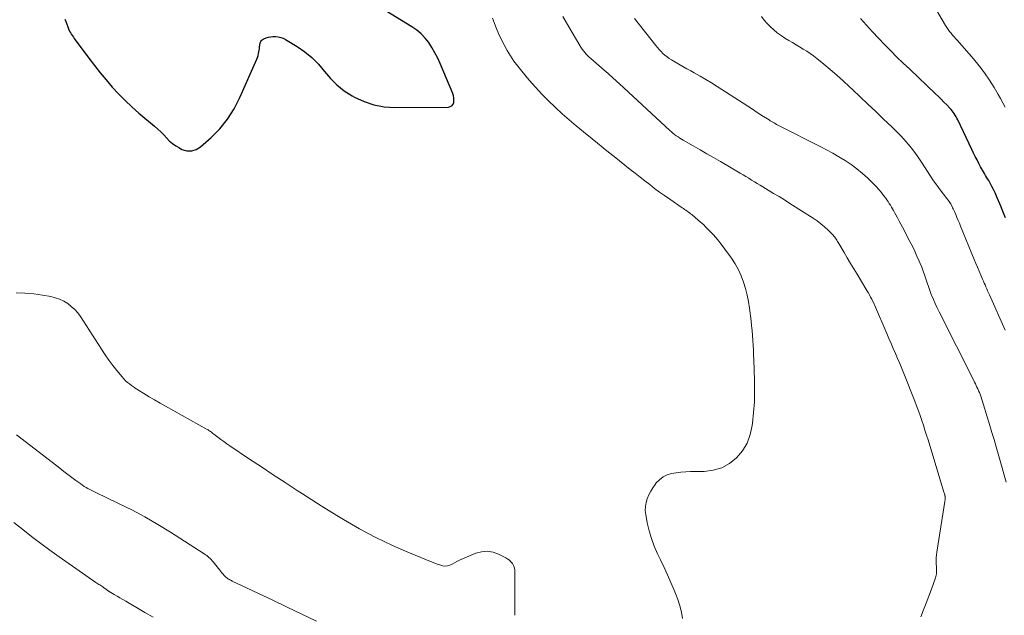
# Model space of a CAD drawing. Units: feet. Extents: x 1949998 to 1955036, y 560000 to 565000.
# Drawn here: x 1952300 to 1952452, y 560886 to 560978 of the extents above; entities that cross this region are included whole.
import ezdxf

# ---------------------------------------------------------------- set-up
doc = ezdxf.new("R2010")
doc.units = ezdxf.units.FT
doc.header["$LTSCALE"] = 100
doc.header["$MEASUREMENT"] = 0
doc.layers.add('CONTOUR INDEX', color=32, linetype='Continuous', lineweight=25)
doc.layers.add('CONTOUR INTERMEDIATE', color=40, linetype='Continuous', lineweight=15)

msp = doc.modelspace()

# ---------------------------------------------------------------- linework, layer by layer
at = {"layer": 'CONTOUR INDEX', "flags": 128}
for points, elevation in [([(1952306.66, 560978.09), (1952306.83, 560977.7), (1952306.99, 560977.3), (1952307.14, 560976.9), (1952307.25, 560976.57), (1952307.35, 560976.34), (1952307.45, 560976.11), (1952307.57, 560975.89), (1952307.7, 560975.68), (1952307.84, 560975.47), (1952307.99, 560975.26), (1952308.13, 560975.06), (1952308.28, 560974.85), (1952310.36, 560972.04), (1952311.24, 560970.89), (1952312.13, 560969.76), (1952313.06, 560968.65), (1952314.01, 560967.55), (1952315, 560966.5), (1952316.01, 560965.47), (1952317.07, 560964.48), (1952318.16, 560963.52), (1952320.59, 560961.47), (1952321.07, 560961.04), (1952321.54, 560960.6), (1952321.99, 560960.14), (1952322.42, 560959.66), (1952322.86, 560959.2), (1952323.34, 560958.78), (1952323.86, 560958.42), (1952324.42, 560958.11), (1952324.83, 560957.9), (1952325.6, 560957.69), (1952326.33, 560957.66), (1952327.04, 560957.89), (1952327.72, 560958.3), (1952329.33, 560959.73), (1952330.69, 560961.1), (1952331.91, 560962.58), (1952332.93, 560964.19), (1952333.82, 560965.91), (1952336.42, 560971.87), (1952336.53, 560972.15), (1952336.62, 560972.44), (1952336.7, 560972.74), (1952336.75, 560973.03), (1952336.79, 560973.29), (1952336.82, 560973.46), (1952336.84, 560973.64), (1952336.86, 560973.82), (1952336.88, 560973.99), (1952336.88, 560974.03), (1952336.91, 560974.19), (1952336.94, 560974.34), (1952337, 560974.49), (1952337.07, 560974.63), (1952337.17, 560974.75), (1952337.27, 560974.86), (1952337.4, 560974.95), (1952337.54, 560975.02), (1952337.9, 560975.16), (1952338.24, 560975.27), (1952338.58, 560975.34), (1952338.92, 560975.38), (1952339.27, 560975.38), (1952339.37, 560975.38), (1952339.76, 560975.33), (1952340.14, 560975.25), (1952340.51, 560975.11), (1952340.86, 560974.93), (1952342.68, 560973.83), (1952343.87, 560973.01), (1952344.98, 560972.11), (1952345.98, 560971.08), (1952346.91, 560969.98), (1952347.84, 560968.87), (1952348.85, 560967.87), (1952349.98, 560966.99), (1952351.19, 560966.21), (1952351.56, 560966), (1952353.06, 560965.31), (1952354.59, 560964.79), (1952356.19, 560964.51), (1952357.83, 560964.39), (1952366.13, 560964.45), (1952366.43, 560964.52), (1952366.68, 560964.65), (1952366.85, 560964.88), (1952366.97, 560965.16), (1952367, 560965.52), (1952366.99, 560965.87), (1952366.92, 560966.21), (1952366.81, 560966.55), (1952364.85, 560971.22), (1952364.47, 560972.05), (1952364.05, 560972.87), (1952363.59, 560973.66), (1952363.09, 560974.43), (1952362.53, 560975.14), (1952361.91, 560975.8), (1952361.22, 560976.38), (1952360.47, 560976.9), (1952355.64, 560979.82)], 900), ([(1952452.5, 560947.26), (1952452.13, 560948.17), (1952451.76, 560949.08), (1952451.13, 560950.64), (1952450.9, 560951.15), (1952450.67, 560951.66), (1952450.41, 560952.15), (1952450.14, 560952.64), (1952449.9, 560953.06), (1952449.74, 560953.33), (1952449.58, 560953.6), (1952449.42, 560953.86), (1952449.25, 560954.13), (1952449.09, 560954.4), (1952448.93, 560954.67), (1952448.78, 560954.94), (1952448.63, 560955.21), (1952448.36, 560955.72), (1952448.09, 560956.25), (1952447.82, 560956.78), (1952447.56, 560957.32), (1952447.3, 560957.85), (1952445.09, 560962.47), (1952444.96, 560962.72), (1952444.84, 560962.96), (1952444.7, 560963.2), (1952444.56, 560963.43), (1952444.41, 560963.66), (1952444.25, 560963.88), (1952444.07, 560964.09), (1952443.89, 560964.29), (1952443.41, 560964.78), (1952442.97, 560965.22), (1952442.54, 560965.66), (1952442.1, 560966.09), (1952441.65, 560966.52), (1952437.65, 560970.3), (1952436.66, 560971.24), (1952435.68, 560972.2), (1952434.71, 560973.17), (1952433.75, 560974.14), (1952432.8, 560975.13), (1952431.87, 560976.13), (1952430.95, 560977.14), (1952430.04, 560978.17)], 920)]:
    msp.add_lwpolyline(points, dxfattribs=dict(at, elevation=elevation))
at = {"layer": 'CONTOUR INTERMEDIATE', "flags": 128}
for points, elevation in [([(1952452.46, 560964.42), (1952452.11, 560965.09), (1952451.74, 560965.76), (1952451.37, 560966.42), (1952450.75, 560967.48), (1952450.03, 560968.64), (1952449.27, 560969.77), (1952448.44, 560970.86), (1952447.56, 560971.91), (1952445.04, 560974.76), (1952444.79, 560975.04), (1952444.54, 560975.32), (1952444.3, 560975.61), (1952444.06, 560975.89), (1952443.82, 560976.18), (1952443.6, 560976.48), (1952443.39, 560976.79), (1952443.19, 560977.11), (1952441.28, 560980.32)], 924), ([(1952439.38, 560885.45), (1952439.81, 560886.52), (1952440.23, 560887.59), (1952440.63, 560888.66), (1952441.02, 560889.74), (1952441.65, 560891.5), (1952441.71, 560891.7), (1952441.76, 560891.91), (1952441.79, 560892.13), (1952441.8, 560892.35), (1952441.81, 560892.56), (1952441.81, 560892.78), (1952441.8, 560893), (1952441.79, 560893.22), (1952441.76, 560893.69), (1952441.75, 560894.14), (1952441.76, 560894.59), (1952441.8, 560895.04), (1952441.86, 560895.49), (1952443.11, 560903.31), (1952443.12, 560903.41), (1952443.14, 560903.52), (1952443.15, 560903.62), (1952443.16, 560903.73), (1952443.16, 560903.83), (1952443.16, 560903.94), (1952443.15, 560904.04), (1952443.13, 560904.14), (1952443.12, 560904.22), (1952443.08, 560904.37), (1952443.05, 560904.51), (1952443.01, 560904.65), (1952442.97, 560904.79), (1952440.49, 560912.86), (1952440.25, 560913.62), (1952440.02, 560914.37), (1952439.77, 560915.13), (1952439.53, 560915.88), (1952439.27, 560916.64), (1952439.01, 560917.38), (1952438.73, 560918.13), (1952438.45, 560918.87), (1952436.74, 560923.16), (1952436.43, 560923.94), (1952436.11, 560924.72), (1952435.78, 560925.5), (1952435.44, 560926.27), (1952435.1, 560927.04), (1952434.76, 560927.81), (1952434.43, 560928.59), (1952434.09, 560929.36), (1952432.18, 560933.82), (1952432.13, 560933.93), (1952431.77, 560934.66), (1952431.59, 560935.01), (1952431.41, 560935.36), (1952431.22, 560935.7), (1952431.02, 560936.03), (1952429.5, 560938.54), (1952428.99, 560939.38), (1952428.48, 560940.23), (1952427.97, 560941.08), (1952427.47, 560941.93), (1952426.66, 560943.3), (1952426.56, 560943.47), (1952426.46, 560943.64), (1952426.36, 560943.8), (1952426.25, 560943.97), (1952426.14, 560944.13), (1952426.03, 560944.29), (1952425.9, 560944.44), (1952425.77, 560944.59), (1952425, 560945.37), (1952424.46, 560945.88), (1952423.89, 560946.36), (1952423.3, 560946.81), (1952422.69, 560947.23), (1952419.07, 560949.52), (1952418.23, 560950.05), (1952417.4, 560950.57), (1952416.55, 560951.08), (1952415.7, 560951.59), (1952414.89, 560952.07), (1952414.45, 560952.34), (1952414.01, 560952.6), (1952413.57, 560952.87), (1952413.13, 560953.14), (1952412.69, 560953.41), (1952412.25, 560953.67), (1952411.81, 560953.94), (1952411.37, 560954.2), (1952408.3, 560955.99), (1952407.25, 560956.61), (1952406.2, 560957.22), (1952405.15, 560957.82), (1952404.1, 560958.42), (1952402.55, 560959.3), (1952402.27, 560959.47), (1952402, 560959.64), (1952401.73, 560959.82), (1952401.46, 560960.01), (1952401.2, 560960.2), (1952400.95, 560960.4), (1952400.7, 560960.61), (1952400.46, 560960.83), (1952392.6, 560968.1), (1952392.31, 560968.37), (1952392.03, 560968.63), (1952391.74, 560968.89), (1952391.46, 560969.15), (1952391.17, 560969.41), (1952390.88, 560969.66), (1952390.59, 560969.92), (1952390.29, 560970.17), (1952388.2, 560971.97), (1952387.95, 560972.19), (1952387.72, 560972.42), (1952387.49, 560972.66), (1952387.27, 560972.91), (1952387.06, 560973.17), (1952386.86, 560973.43), (1952386.68, 560973.71), (1952386.5, 560973.99), (1952384.78, 560976.89), (1952383.87, 560978.47)], 908), ([(1952452.46, 560929.87), (1952450.01, 560935.36), (1952449.87, 560935.67), (1952449.74, 560935.97), (1952449.6, 560936.27), (1952449.47, 560936.58), (1952449.34, 560936.88), (1952449.2, 560937.18), (1952449.07, 560937.49), (1952448.94, 560937.79), (1952448.67, 560938.4), (1952448.41, 560939.01), (1952448.15, 560939.62), (1952447.89, 560940.23), (1952447.64, 560940.84), (1952445.53, 560945.99), (1952445.35, 560946.44), (1952445.17, 560946.89), (1952444.98, 560947.33), (1952444.79, 560947.78), (1952444.58, 560948.27), (1952444.49, 560948.47), (1952444.41, 560948.66), (1952444.31, 560948.86), (1952444.22, 560949.05), (1952444.05, 560949.4), (1952444.04, 560949.41), (1952444.03, 560949.43), (1952444.02, 560949.45), (1952444.01, 560949.46), (1952443.96, 560949.53), (1952443.95, 560949.55), (1952443.94, 560949.56), (1952443.92, 560949.58), (1952443.91, 560949.59), (1952442.88, 560950.93), (1952442.36, 560951.63), (1952441.85, 560952.33), (1952441.36, 560953.04), (1952440.88, 560953.76), (1952439.58, 560955.77), (1952439.07, 560956.53), (1952438.54, 560957.28), (1952437.98, 560958.01), (1952437.4, 560958.72), (1952436.8, 560959.41), (1952436.18, 560960.08), (1952435.54, 560960.74), (1952434.88, 560961.38), (1952433.58, 560962.6), (1952432.38, 560963.74), (1952431.18, 560964.88), (1952429.98, 560966.02), (1952428.78, 560967.16), (1952428.31, 560967.61), (1952427.33, 560968.51), (1952426.35, 560969.4), (1952425.34, 560970.27), (1952424.32, 560971.12), (1952423.26, 560971.98), (1952422.75, 560972.38), (1952422.23, 560972.75), (1952421.7, 560973.11), (1952421.15, 560973.44), (1952420.59, 560973.77), (1952420.04, 560974.1), (1952419.48, 560974.43), (1952418.93, 560974.76), (1952418.3, 560975.14), (1952417.7, 560975.53), (1952417.13, 560975.95), (1952416.58, 560976.4), (1952416.06, 560976.89), (1952415.57, 560977.4), (1952415.09, 560977.93), (1952414.65, 560978.49)], 916), ([(1952402.45, 560885.22), (1952402.25, 560886.2), (1952402, 560887.18), (1952401.69, 560888.13), (1952401.34, 560889.08), (1952401.13, 560889.59), (1952400.64, 560890.77), (1952400.12, 560891.95), (1952399.59, 560893.12), (1952399.03, 560894.28), (1952398.57, 560895.22), (1952398.06, 560896.38), (1952397.6, 560897.57), (1952397.25, 560898.8), (1952396.96, 560900.04), (1952396.72, 560901.3), (1952396.66, 560901.93), (1952396.67, 560902.55), (1952396.78, 560903.16), (1952396.96, 560903.76), (1952397.22, 560904.35), (1952397.51, 560904.91), (1952397.85, 560905.46), (1952398.21, 560905.98), (1952398.37, 560906.2), (1952398.87, 560906.71), (1952399.41, 560907.15), (1952400.04, 560907.45), (1952400.72, 560907.66), (1952401.45, 560907.78), (1952402.18, 560907.87), (1952402.92, 560907.93), (1952403.66, 560907.96), (1952405.77, 560907.98), (1952407.17, 560908.16), (1952408.5, 560908.54), (1952409.69, 560909.21), (1952410.81, 560910.09), (1952411.71, 560911.2), (1952412.45, 560912.39), (1952412.93, 560913.7), (1952413.25, 560915.1), (1952413.29, 560915.46), (1952413.46, 560917.11), (1952413.57, 560918.76), (1952413.6, 560920.41), (1952413.58, 560922.07), (1952413.47, 560925.27), (1952413.44, 560926.03), (1952413.41, 560926.79), (1952413.37, 560927.55), (1952413.33, 560928.3), (1952413.27, 560929.06), (1952413.21, 560929.82), (1952413.14, 560930.57), (1952413.05, 560931.33), (1952412.82, 560933.27), (1952412.66, 560934.3), (1952412.47, 560935.32), (1952412.21, 560936.33), (1952411.91, 560937.33), (1952411.54, 560938.3), (1952411.12, 560939.25), (1952410.61, 560940.14), (1952410.04, 560941.01), (1952409, 560942.45), (1952408.44, 560943.19), (1952407.85, 560943.92), (1952407.23, 560944.63), (1952406.58, 560945.31), (1952406.06, 560945.84), (1952405.66, 560946.24), (1952405.24, 560946.62), (1952404.82, 560947), (1952404.39, 560947.36), (1952403.86, 560947.79), (1952403.69, 560947.93), (1952403.5, 560948.07), (1952403.32, 560948.21), (1952403.13, 560948.34), (1952402.94, 560948.47), (1952402.75, 560948.6), (1952402.56, 560948.72), (1952402.37, 560948.85), (1952400.44, 560950.18), (1952399.65, 560950.73), (1952398.88, 560951.28), (1952398.11, 560951.85), (1952397.35, 560952.43), (1952396.59, 560953.02), (1952395.84, 560953.61), (1952395.08, 560954.2), (1952394.33, 560954.79), (1952391.82, 560956.79), (1952390.97, 560957.47), (1952390.12, 560958.15), (1952389.27, 560958.83), (1952388.42, 560959.51), (1952387.08, 560960.59), (1952385.95, 560961.52), (1952384.84, 560962.46), (1952383.75, 560963.42), (1952382.68, 560964.41), (1952381.63, 560965.42), (1952380.61, 560966.46), (1952379.63, 560967.53), (1952378.67, 560968.63), (1952377.5, 560970.02), (1952376.88, 560970.79), (1952376.3, 560971.57), (1952375.75, 560972.39), (1952375.23, 560973.22), (1952374.76, 560974.08), (1952374.31, 560974.95), (1952373.91, 560975.84), (1952373.53, 560976.75), (1952372.96, 560978.25)], 904), ([(1952452.62, 560906.33), (1952452.32, 560907.43), (1952452.01, 560908.53), (1952451.7, 560909.62), (1952451.39, 560910.72), (1952451.07, 560911.81), (1952450.74, 560912.91), (1952450.41, 560914), (1952450.08, 560915.09), (1952448.66, 560919.66), (1952448.61, 560919.8), (1952448.56, 560919.95), (1952448.51, 560920.1), (1952448.45, 560920.24), (1952448.39, 560920.38), (1952448.33, 560920.53), (1952448.26, 560920.67), (1952448.2, 560920.81), (1952448.08, 560921.04), (1952447.96, 560921.3), (1952447.83, 560921.55), (1952447.71, 560921.81), (1952447.58, 560922.06), (1952442.21, 560932.71), (1952441.9, 560933.34), (1952441.6, 560933.99), (1952441.32, 560934.64), (1952441.05, 560935.29), (1952441, 560935.43), (1952440.77, 560936.03), (1952440.56, 560936.62), (1952440.35, 560937.22), (1952440.16, 560937.83), (1952439.96, 560938.43), (1952439.75, 560939.03), (1952439.52, 560939.62), (1952439.28, 560940.21), (1952439.12, 560940.59), (1952438.78, 560941.36), (1952438.43, 560942.13), (1952438.07, 560942.89), (1952437.68, 560943.64), (1952436.54, 560945.82), (1952436.29, 560946.3), (1952436.03, 560946.78), (1952435.77, 560947.26), (1952435.51, 560947.73), (1952435.31, 560948.11), (1952435.15, 560948.4), (1952434.98, 560948.68), (1952434.82, 560948.96), (1952434.65, 560949.25), (1952434.48, 560949.52), (1952434.3, 560949.8), (1952434.11, 560950.07), (1952433.93, 560950.34), (1952433.61, 560950.77), (1952433.25, 560951.24), (1952432.88, 560951.7), (1952432.47, 560952.14), (1952432.06, 560952.56), (1952431.15, 560953.43), (1952430.32, 560954.18), (1952429.46, 560954.89), (1952428.56, 560955.54), (1952427.64, 560956.16), (1952426.68, 560956.74), (1952425.72, 560957.3), (1952424.74, 560957.84), (1952423.75, 560958.36), (1952417.42, 560961.56), (1952417.22, 560961.66), (1952417.02, 560961.77), (1952416.82, 560961.88), (1952416.62, 560961.99), (1952416.42, 560962.1), (1952416.23, 560962.21), (1952416.03, 560962.33), (1952415.84, 560962.45), (1952414.75, 560963.15), (1952414.02, 560963.63), (1952413.28, 560964.1), (1952412.55, 560964.58), (1952411.81, 560965.05), (1952407.78, 560967.65), (1952406.91, 560968.2), (1952406.03, 560968.73), (1952405.15, 560969.25), (1952404.25, 560969.75), (1952403.7, 560970.06), (1952403.08, 560970.4), (1952402.46, 560970.75), (1952401.85, 560971.11), (1952401.23, 560971.47), (1952400.73, 560971.76), (1952400.38, 560971.99), (1952400.04, 560972.23), (1952399.71, 560972.49), (1952399.4, 560972.76), (1952399.1, 560973.05), (1952398.81, 560973.36), (1952398.54, 560973.67), (1952398.27, 560973.99), (1952394.97, 560978.17)], 912), ([(1952299.1, 560935.64), (1952300.47, 560935.62), (1952301.84, 560935.5), (1952303.2, 560935.31), (1952304.5, 560935.07), (1952305.19, 560934.9), (1952305.86, 560934.67), (1952306.5, 560934.37), (1952307.11, 560934), (1952307.67, 560933.57), (1952308.2, 560933.09), (1952308.66, 560932.55), (1952309.08, 560931.98), (1952312.33, 560926.94), (1952312.91, 560926.08), (1952313.5, 560925.24), (1952314.11, 560924.42), (1952314.75, 560923.61), (1952315.56, 560922.62), (1952315.81, 560922.33), (1952316.08, 560922.05), (1952316.37, 560921.79), (1952316.67, 560921.54), (1952317.01, 560921.28), (1952317.15, 560921.18), (1952317.29, 560921.08), (1952317.44, 560920.98), (1952317.58, 560920.89), (1952318.93, 560920.06), (1952319.76, 560919.56), (1952320.59, 560919.07), (1952321.43, 560918.59), (1952322.27, 560918.11), (1952328.74, 560914.5), (1952328.87, 560914.42), (1952329, 560914.34), (1952329.13, 560914.25), (1952329.26, 560914.16), (1952329.38, 560914.06), (1952329.5, 560913.97), (1952329.63, 560913.88), (1952329.75, 560913.78), (1952330.4, 560913.28), (1952330.85, 560912.93), (1952331.31, 560912.6), (1952331.78, 560912.27), (1952332.24, 560911.95), (1952335.3, 560909.91), (1952337.14, 560908.69), (1952338.99, 560907.47), (1952340.85, 560906.25), (1952342.7, 560905.05), (1952343.52, 560904.51), (1952344.97, 560903.58), (1952346.43, 560902.66), (1952347.9, 560901.74), (1952349.37, 560900.84), (1952349.87, 560900.53), (1952351.1, 560899.8), (1952352.34, 560899.09), (1952353.6, 560898.41), (1952354.88, 560897.76), (1952356.17, 560897.13), (1952357.46, 560896.52), (1952358.77, 560895.94), (1952360.09, 560895.38), (1952363.62, 560893.92), (1952364.01, 560893.77), (1952364.4, 560893.63), (1952364.8, 560893.5), (1952365.2, 560893.38), (1952365.59, 560893.33), (1952365.97, 560893.34), (1952366.34, 560893.44), (1952366.7, 560893.61), (1952367.08, 560893.84), (1952367.45, 560894.04), (1952367.83, 560894.23), (1952368.21, 560894.4), (1952370.39, 560895.3), (1952371.28, 560895.54), (1952372.17, 560895.62), (1952373.05, 560895.47), (1952373.92, 560895.16), (1952375.05, 560894.59), (1952375.33, 560894.41), (1952375.6, 560894.21), (1952375.83, 560893.98), (1952376.05, 560893.72), (1952376.21, 560893.43), (1952376.34, 560893.13), (1952376.41, 560892.81), (1952376.44, 560892.48), (1952376.43, 560886.95), (1952376.44, 560886.32), (1952376.44, 560885.69)], 904), ([(1952299.16, 560913.67), (1952300.07, 560912.98), (1952305.87, 560908.47), (1952306.49, 560907.99), (1952307.12, 560907.51), (1952307.75, 560907.04), (1952308.39, 560906.58), (1952309.12, 560906.05), (1952309.39, 560905.86), (1952309.67, 560905.67), (1952309.96, 560905.5), (1952310.25, 560905.33), (1952310.55, 560905.18), (1952310.85, 560905.02), (1952311.15, 560904.87), (1952311.45, 560904.72), (1952315, 560903.03), (1952317.06, 560902.01), (1952319.09, 560900.93), (1952321.07, 560899.77), (1952323.03, 560898.57), (1952328.29, 560895.2), (1952328.48, 560895.07), (1952328.66, 560894.94), (1952328.84, 560894.79), (1952329.01, 560894.64), (1952329.18, 560894.49), (1952329.34, 560894.32), (1952329.49, 560894.15), (1952329.64, 560893.98), (1952330.69, 560892.67), (1952330.86, 560892.47), (1952331.03, 560892.27), (1952331.21, 560892.07), (1952331.38, 560891.87), (1952331.51, 560891.73), (1952331.63, 560891.62), (1952331.76, 560891.51), (1952331.89, 560891.41), (1952332.03, 560891.31), (1952332.18, 560891.23), (1952332.33, 560891.15), (1952332.48, 560891.07), (1952332.63, 560890.99), (1952338.89, 560888.03), (1952341.16, 560886.95), (1952343.42, 560885.88), (1952345.68, 560884.8)], 908), ([(1952298.78, 560900.08), (1952300.15, 560898.97), (1952301.52, 560897.88), (1952302.92, 560896.81), (1952304.33, 560895.78), (1952305.77, 560894.76), (1952311.49, 560890.8), (1952311.64, 560890.69), (1952311.79, 560890.59), (1952311.94, 560890.49), (1952312.09, 560890.39), (1952312.24, 560890.29), (1952312.39, 560890.19), (1952312.54, 560890.09), (1952312.68, 560889.98), (1952313.16, 560889.64), (1952313.21, 560889.61), (1952313.25, 560889.57), (1952313.3, 560889.54), (1952313.35, 560889.51), (1952313.4, 560889.48), (1952313.45, 560889.44), (1952313.5, 560889.41), (1952313.54, 560889.38), (1952314.33, 560888.92), (1952314.77, 560888.66), (1952315.21, 560888.4), (1952315.66, 560888.14), (1952316.1, 560887.88), (1952319.08, 560886.13), (1952320.37, 560885.38)], 912)]:
    msp.add_lwpolyline(points, dxfattribs=dict(at, elevation=elevation))

doc.saveas('drawing.dxf')
